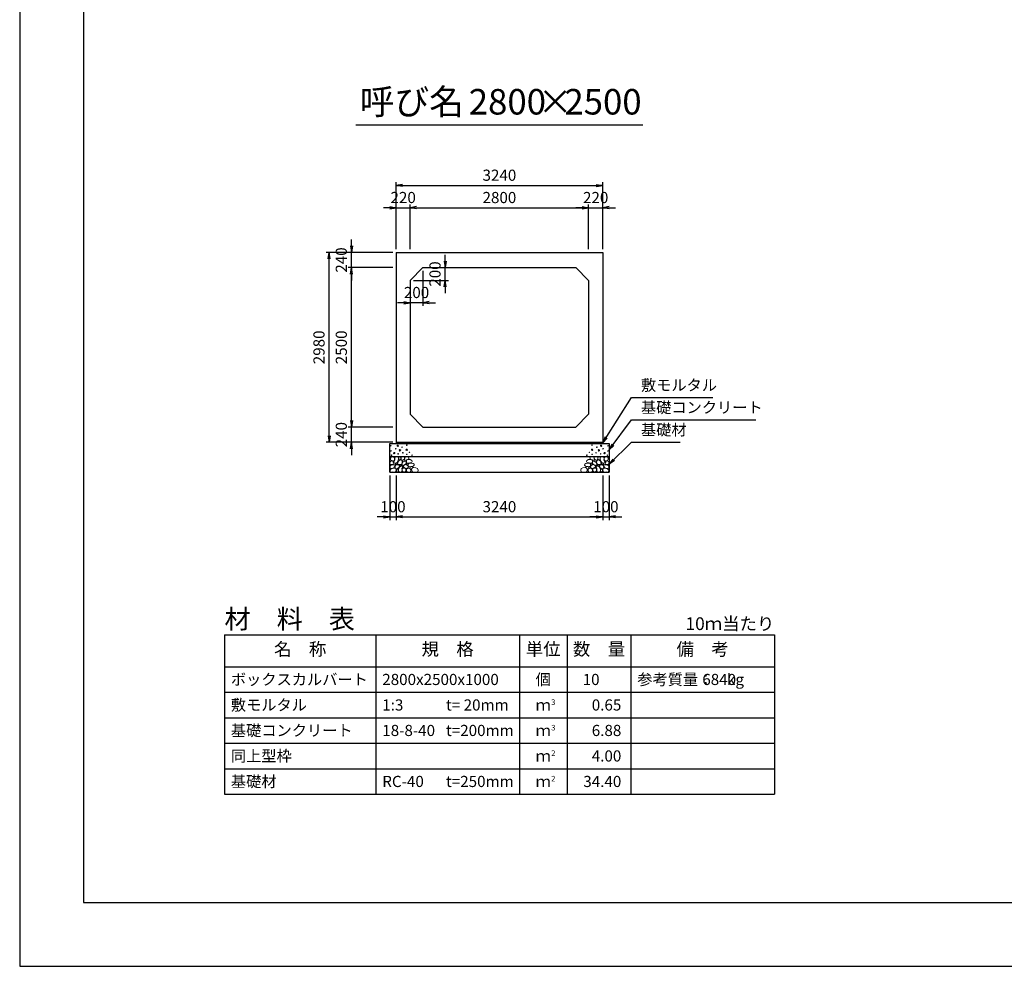
# Model space of a CAD drawing. Units: millimetres. Extents: x 0 to 42050, y 0 to 29700.
# Drawn here: x 0 to 15445, y 0 to 14850 of the extents above; entities that cross this region are included whole.
import ezdxf
from ezdxf.enums import TextEntityAlignment as Align

# ---------------------------------------------------------------- set-up
doc = ezdxf.new("R2010")
doc.units = ezdxf.units.MM
doc.header["$LTSCALE"] = 50
doc.header["$PDMODE"] = 3
doc.layers.add('D-DCR-HCHn', color=4, linetype='Continuous', lineweight=9)
for name, color, linetype in [('D-MTR', 7, 'Continuous'), ('D-MTR-FRAM', 7, 'Continuous'), ('D-MTR-LINE', 7, 'Continuous'), ('D-MTR-TXT', 7, 'Continuous'), ('D-STR-DIM', 7, 'Continuous'), ('D-STR-STRn', 1, 'Continuous'), ('D-STR-TXT', 7, 'Continuous'), ('D-TTL', 2, 'Continuous'), ('D-TTL-TXT', 7, 'Continuous')]:
    doc.layers.add(name, color=color, linetype=linetype)
doc.styles.add('ＭＳ ゴシック', font='MS Gothic.ttf')
doc.dimstyles.new('050', dxfattribs={"dimscale": 50, "dimtxt": 3.5, "dimasz": 2, "dimexe": 1, "dimexo": 1, "dimgap": 1, "dimtad": 1, "dimdec": 0, "dimdsep": 46, "dimtxsty": 'ＭＳ ゴシック', "dimblk": 'OPEN', "dimcen": -1, "dimaunit": 1, "dimadec": 4, "dimazin": 0, "dimtfac": 1, "dimtdec": 0, "dimtix": 1, "dimtmove": 2, "dimatfit": 0, "dimldrblk": 'OPEN', "dimfxl": 1, "dimarcsym": 0})

# ---------------------------------------------------------------- blocks, each defined once
blk = doc.blocks.new('_Open')
at = {"color": 0, "lineweight": -2}
for p, q in [((-1, 0.17), (0, 0)), ((-1, -0.17), (0, 0)), ((0, 0), (-1, 0))]:
    blk.add_line(p, q, dxfattribs=at)
blk = doc.blocks.new('*D27')
at = {"layer": 'D-STR-DIM', "color": 0, "lineweight": -2, "ltscale": 0.1}
for p, q in [((5805, 11900), (5705, 11900)), ((5905, 11250), (5905, 11950)), ((5905, 11900), (6125, 11900)), ((6125, 11250), (6125, 11950)), ((6225, 11900), (6325, 11900))]:
    blk.add_line(p, q, dxfattribs=at)
at = {"layer": 'Defpoints', "color": 0, "ltscale": 0.1}
for p in [(6125, 11900), (5905, 11200), (6125, 11200)]:
    blk.add_point(p, dxfattribs=at)
at = {"layer": 'D-STR-DIM', "color": 0, "lineweight": -2, "ltscale": 0.1, "xscale": 100, "yscale": 100, "zscale": 100}
blk.add_blockref('_Open', (5905, 11900), dxfattribs=at)
at = {"layer": 'D-STR-DIM', "color": 0, "lineweight": -2, "ltscale": 0.1, "xscale": 100, "yscale": 100, "zscale": 100, "rotation": 180}
blk.add_blockref('_Open', (6125, 11900), dxfattribs=at)
at = {"layer": 'D-STR-DIM', "color": 0, "ltscale": 0.1, "insert": (6015, 12037.5), "char_height": 175, "attachment_point": 5, "style": 'ＭＳ ゴシック'}
blk.add_mtext('220', dxfattribs=at)
blk = doc.blocks.new('*D28')
at = {"layer": 'D-STR-DIM', "color": 0, "lineweight": -2}
for p, q in [((6125, 11250), (6125, 11950)), ((6225, 11900), (8825, 11900)), ((8925, 11250), (8925, 11950))]:
    blk.add_line(p, q, dxfattribs=at)
at = {"layer": 'Defpoints', "color": 0}
for p in [(8925, 11900), (6125, 11200), (8925, 11200)]:
    blk.add_point(p, dxfattribs=at)
at = {"layer": 'D-STR-DIM', "color": 0, "lineweight": -2, "xscale": 100, "yscale": 100, "zscale": 100, "rotation": 180}
blk.add_blockref('_Open', (6125, 11900), dxfattribs=at)
at = {"layer": 'D-STR-DIM', "color": 0, "lineweight": -2, "xscale": 100, "yscale": 100, "zscale": 100}
blk.add_blockref('_Open', (8925, 11900), dxfattribs=at)
at = {"layer": 'D-STR-DIM', "color": 0, "insert": (7525, 12037.5), "char_height": 175, "attachment_point": 5, "style": 'ＭＳ ゴシック'}
blk.add_mtext('2800', dxfattribs=at)
blk = doc.blocks.new('*D29')
at = {"layer": 'D-STR-DIM', "color": 0, "lineweight": -2}
for p, q in [((8825, 11900), (8725, 11900)), ((8925, 11250), (8925, 11950)), ((8925, 11900), (9145, 11900)), ((9145, 11250), (9145, 11950)), ((9245, 11900), (9345, 11900))]:
    blk.add_line(p, q, dxfattribs=at)
at = {"layer": 'Defpoints', "color": 0}
for p in [(9145, 11900), (8925, 11200), (9145, 11200)]:
    blk.add_point(p, dxfattribs=at)
at = {"layer": 'D-STR-DIM', "color": 0, "lineweight": -2, "xscale": 100, "yscale": 100, "zscale": 100}
blk.add_blockref('_Open', (8925, 11900), dxfattribs=at)
at = {"layer": 'D-STR-DIM', "color": 0, "lineweight": -2, "xscale": 100, "yscale": 100, "zscale": 100, "rotation": 180}
blk.add_blockref('_Open', (9145, 11900), dxfattribs=at)
at = {"layer": 'D-STR-DIM', "color": 0, "insert": (9035, 12037.5), "char_height": 175, "attachment_point": 5, "style": 'ＭＳ ゴシック'}
blk.add_mtext('220', dxfattribs=at)
blk = doc.blocks.new('*D30')
at = {"layer": 'D-STR-DIM', "color": 0, "lineweight": -2}
for p, q in [((5905, 11250), (5905, 12300)), ((6005, 12250), (9045, 12250)), ((9145, 11250), (9145, 12300))]:
    blk.add_line(p, q, dxfattribs=at)
at = {"layer": 'Defpoints', "color": 0}
for p in [(9145, 12250), (5905, 11200), (9145, 11200)]:
    blk.add_point(p, dxfattribs=at)
at = {"layer": 'D-STR-DIM', "color": 0, "lineweight": -2, "xscale": 100, "yscale": 100, "zscale": 100, "rotation": 180}
blk.add_blockref('_Open', (5905, 12250), dxfattribs=at)
at = {"layer": 'D-STR-DIM', "color": 0, "lineweight": -2, "xscale": 100, "yscale": 100, "zscale": 100}
blk.add_blockref('_Open', (9145, 12250), dxfattribs=at)
at = {"layer": 'D-STR-DIM', "color": 0, "insert": (7525, 12387.5), "char_height": 175, "attachment_point": 5, "style": 'ＭＳ ゴシック'}
blk.add_mtext('3240', dxfattribs=at)
blk = doc.blocks.new('*D31')
at = {"layer": 'D-STR-DIM', "color": 0, "lineweight": -2, "ltscale": 0.1}
for p, q in [((5205, 8560), (5205, 8660)), ((5855, 8460), (5155, 8460)), ((5205, 8220), (5205, 8460)), ((5855, 8220), (5155, 8220)), ((5205, 8120), (5205, 8020))]:
    blk.add_line(p, q, dxfattribs=at)
at = {"layer": 'Defpoints', "color": 0, "ltscale": 0.1}
for p in [(5205, 8460), (5905, 8460), (5905, 8220)]:
    blk.add_point(p, dxfattribs=at)
at = {"layer": 'D-STR-DIM', "color": 0, "lineweight": -2, "ltscale": 0.1, "xscale": 100, "yscale": 100, "zscale": 100}
for p, rotation in [((5205, 8460), 270), ((5205, 8220), 90)]:
    blk.add_blockref('_Open', p, dxfattribs=dict(at, rotation=rotation))
at = {"layer": 'D-STR-DIM', "color": 0, "ltscale": 0.1, "insert": (5067.5, 8340), "char_height": 175, "attachment_point": 5, "rotation": 90, "style": 'ＭＳ ゴシック'}
blk.add_mtext('240', dxfattribs=at)
blk = doc.blocks.new('*D32')
at = {"layer": 'D-STR-DIM', "color": 0, "lineweight": -2}
for p, q in [((5855, 10960), (5155, 10960)), ((5205, 8560), (5205, 10860)), ((5855, 8460), (5155, 8460))]:
    blk.add_line(p, q, dxfattribs=at)
at = {"layer": 'Defpoints', "color": 0}
for p in [(5205, 10960), (5905, 10960), (5905, 8460)]:
    blk.add_point(p, dxfattribs=at)
at = {"layer": 'D-STR-DIM', "color": 0, "lineweight": -2, "xscale": 100, "yscale": 100, "zscale": 100}
for p, rotation in [((5205, 10960), 90), ((5205, 8460), 270)]:
    blk.add_blockref('_Open', p, dxfattribs=dict(at, rotation=rotation))
at = {"layer": 'D-STR-DIM', "color": 0, "insert": (5067.5, 9710), "char_height": 175, "attachment_point": 5, "rotation": 90, "style": 'ＭＳ ゴシック'}
blk.add_mtext('2500', dxfattribs=at)
blk = doc.blocks.new('*D33')
at = {"layer": 'D-STR-DIM', "color": 0, "lineweight": -2}
for p, q in [((5205, 11300), (5205, 11400)), ((5855, 11200), (5155, 11200)), ((5205, 10960), (5205, 11200)), ((5855, 10960), (5155, 10960)), ((5205, 10860), (5205, 10760))]:
    blk.add_line(p, q, dxfattribs=at)
at = {"layer": 'Defpoints', "color": 0}
for p in [(5205, 11200), (5905, 11200), (5905, 10960)]:
    blk.add_point(p, dxfattribs=at)
at = {"layer": 'D-STR-DIM', "color": 0, "lineweight": -2, "xscale": 100, "yscale": 100, "zscale": 100}
for p, rotation in [((5205, 11200), 270), ((5205, 10960), 90)]:
    blk.add_blockref('_Open', p, dxfattribs=dict(at, rotation=rotation))
at = {"layer": 'D-STR-DIM', "color": 0, "insert": (5067.5, 11080), "char_height": 175, "attachment_point": 5, "rotation": 90, "style": 'ＭＳ ゴシック'}
blk.add_mtext('240', dxfattribs=at)
blk = doc.blocks.new('*D34')
at = {"layer": 'D-STR-DIM', "color": 0, "lineweight": -2}
for p, q in [((5855, 11200), (4805, 11200)), ((4855, 8320), (4855, 11100)), ((5855, 8220), (4805, 8220))]:
    blk.add_line(p, q, dxfattribs=at)
at = {"layer": 'Defpoints', "color": 0}
for p in [(4855, 11200), (5905, 11200), (5905, 8220)]:
    blk.add_point(p, dxfattribs=at)
at = {"layer": 'D-STR-DIM', "color": 0, "lineweight": -2, "xscale": 100, "yscale": 100, "zscale": 100}
for p, rotation in [((4855, 11200), 90), ((4855, 8220), 270)]:
    blk.add_blockref('_Open', p, dxfattribs=dict(at, rotation=rotation))
at = {"layer": 'D-STR-DIM', "color": 0, "insert": (4717.5, 9710), "char_height": 175, "attachment_point": 5, "rotation": 90, "style": 'ＭＳ ゴシック'}
blk.add_mtext('2980', dxfattribs=at)
blk = doc.blocks.new('*D35')
at = {"layer": 'D-STR-DIM', "color": 0, "lineweight": -2}
for p, q in [((6675, 11060), (6675, 11160)), ((6375, 10960), (6725, 10960)), ((6675, 10760), (6675, 10960)), ((6175, 10760), (6725, 10760)), ((6675, 10660), (6675, 10560))]:
    blk.add_line(p, q, dxfattribs=at)
at = {"layer": 'Defpoints', "color": 0}
for p in [(6325, 10960), (6675, 10960), (6125, 10760)]:
    blk.add_point(p, dxfattribs=at)
at = {"layer": 'D-STR-DIM', "color": 0, "lineweight": -2, "xscale": 100, "yscale": 100, "zscale": 100}
for p, rotation in [((6675, 10960), 270), ((6675, 10760), 90)]:
    blk.add_blockref('_Open', p, dxfattribs=dict(at, rotation=rotation))
at = {"layer": 'D-STR-DIM', "color": 0, "insert": (6537.5, 10860), "char_height": 175, "attachment_point": 5, "rotation": 90, "style": 'ＭＳ ゴシック'}
blk.add_mtext('200', dxfattribs=at)
blk = doc.blocks.new('*D36')
at = {"layer": 'D-STR-DIM', "color": 0, "lineweight": -2}
for p, q in [((6325, 10910), (6325, 10360)), ((6125, 10710), (6125, 10360)), ((6025, 10410), (5925, 10410)), ((6325, 10410), (6125, 10410)), ((6425, 10410), (6525, 10410))]:
    blk.add_line(p, q, dxfattribs=at)
at = {"layer": 'Defpoints', "color": 0}
for p in [(6325, 10960), (6125, 10760), (6125, 10410)]:
    blk.add_point(p, dxfattribs=at)
at = {"layer": 'D-STR-DIM', "color": 0, "lineweight": -2, "xscale": 100, "yscale": 100, "zscale": 100}
blk.add_blockref('_Open', (6125, 10410), dxfattribs=at)
at = {"layer": 'D-STR-DIM', "color": 0, "lineweight": -2, "xscale": 100, "yscale": 100, "zscale": 100, "rotation": 180}
blk.add_blockref('_Open', (6325, 10410), dxfattribs=at)
at = {"layer": 'D-STR-DIM', "color": 0, "insert": (6225, 10547.5), "char_height": 175, "attachment_point": 5, "style": 'ＭＳ ゴシック'}
blk.add_mtext('200', dxfattribs=at)
blk = doc.blocks.new('*D37')
at = {"layer": 'D-STR-DIM', "color": 0, "lineweight": -2, "ltscale": 0.1}
for p, q in [((5805, 7700), (5805, 7000)), ((5905, 7700), (5905, 7000)), ((5705, 7050), (5605, 7050)), ((5805, 7050), (5905, 7050)), ((6005, 7050), (6105, 7050))]:
    blk.add_line(p, q, dxfattribs=at)
at = {"layer": 'Defpoints', "color": 0, "ltscale": 0.1}
for p in [(5805, 7750), (5905, 7750), (5905, 7050)]:
    blk.add_point(p, dxfattribs=at)
at = {"layer": 'D-STR-DIM', "color": 0, "lineweight": -2, "ltscale": 0.1, "xscale": 100, "yscale": 100, "zscale": 100}
blk.add_blockref('_Open', (5805, 7050), dxfattribs=at)
at = {"layer": 'D-STR-DIM', "color": 0, "lineweight": -2, "ltscale": 0.1, "xscale": 100, "yscale": 100, "zscale": 100, "rotation": 180}
blk.add_blockref('_Open', (5905, 7050), dxfattribs=at)
at = {"layer": 'D-STR-DIM', "color": 0, "ltscale": 0.1, "insert": (5855, 7187), "char_height": 175, "attachment_point": 5, "style": 'ＭＳ ゴシック'}
blk.add_mtext('100', dxfattribs=at)
blk = doc.blocks.new('*D38')
at = {"layer": 'D-STR-DIM', "color": 0, "lineweight": -2}
for p, q in [((5905, 7700), (5905, 7000)), ((9145, 7700), (9145, 7000)), ((6005, 7050), (9045, 7050))]:
    blk.add_line(p, q, dxfattribs=at)
at = {"layer": 'Defpoints', "color": 0}
for p in [(5905, 7750), (9145, 7750), (9145, 7050)]:
    blk.add_point(p, dxfattribs=at)
at = {"layer": 'D-STR-DIM', "color": 0, "lineweight": -2, "xscale": 100, "yscale": 100, "zscale": 100, "rotation": 180}
blk.add_blockref('_Open', (5905, 7050), dxfattribs=at)
at = {"layer": 'D-STR-DIM', "color": 0, "lineweight": -2, "xscale": 100, "yscale": 100, "zscale": 100}
blk.add_blockref('_Open', (9145, 7050), dxfattribs=at)
at = {"layer": 'D-STR-DIM', "color": 0, "insert": (7525, 7187.5), "char_height": 175, "attachment_point": 5, "style": 'ＭＳ ゴシック'}
blk.add_mtext('3240', dxfattribs=at)
blk = doc.blocks.new('*D39')
at = {"layer": 'D-STR-DIM', "color": 0, "lineweight": -2}
for p, q in [((9145, 7700), (9145, 7000)), ((9245, 7700), (9245, 7000)), ((9045, 7050), (8945, 7050)), ((9145, 7050), (9245, 7050)), ((9345, 7050), (9445, 7050))]:
    blk.add_line(p, q, dxfattribs=at)
at = {"layer": 'Defpoints', "color": 0}
for p in [(9145, 7750), (9245, 7750), (9245, 7050)]:
    blk.add_point(p, dxfattribs=at)
at = {"layer": 'D-STR-DIM', "color": 0, "lineweight": -2, "xscale": 100, "yscale": 100, "zscale": 100}
blk.add_blockref('_Open', (9145, 7050), dxfattribs=at)
at = {"layer": 'D-STR-DIM', "color": 0, "lineweight": -2, "xscale": 100, "yscale": 100, "zscale": 100, "rotation": 180}
blk.add_blockref('_Open', (9245, 7050), dxfattribs=at)
at = {"layer": 'D-STR-DIM', "color": 0, "insert": (9195, 7187.5), "char_height": 175, "attachment_point": 5, "style": 'ＭＳ ゴシック'}
blk.add_mtext('100', dxfattribs=at)

msp = doc.modelspace()

# ---------------------------------------------------------------- linework, layer by layer
at = {"layer": 'D-DCR-HCHn'}
for points in [[(5814.1, 7917.3), (5805.4, 7891.3), (5817, 7873.9), (5845.9, 7871), (5865.6, 7879.5), (5857.4, 7899.9), (5863.2, 7911.5), (5851.7, 7923), (5834.3, 7928.8)], [(5869, 7989.5), (5843, 7995.3), (5819.9, 7983.7), (5817, 7957.7), (5822.8, 7937.5), (5851.7, 7928.8), (5871.9, 7928.8), (5880.6, 7943.3), (5880.6, 7975)], [(5892.1, 7992.4), (5883.4, 7966.4), (5886.3, 7937.5), (5866.1, 7905.7), (5892.1, 7891.3), (5921, 7905.7), (5938.3, 7928.8), (5944.1, 7966.4), (5938.3, 7986.6), (5921, 7995.3)], [(5897.9, 7891.3), (5883.4, 7879.7), (5889.2, 7871), (5909.4, 7871), (5918.1, 7873.9), (5923.9, 7885.5), (5915.2, 7894.1)], [(5941.2, 7923), (5926.8, 7888.4), (5938.3, 7873.9), (5973, 7873.9), (5987.5, 7879.7), (6001.9, 7899.9), (6001.9, 7917.3), (5987.5, 7940.4), (5970.1, 7943.3)], [(5947, 7986.6), (5947, 7951.9), (5961.5, 7943.3), (5975.9, 7951.9), (5978.8, 7972.2), (5975.9, 7989.5), (5955.7, 7995.3)], [(9108.8, 7923), (9123.2, 7888.4), (9111.7, 7873.9), (9077, 7873.9), (9062.5, 7879.7), (9048.1, 7899.9), (9048.1, 7917.3), (9062.5, 7940.4), (9079.9, 7943.3)], [(9103, 7986.6), (9103, 7951.9), (9088.5, 7943.3), (9074.1, 7951.9), (9071.2, 7972.2), (9074.1, 7989.5), (9094.3, 7995.3)], [(9157.9, 7992.4), (9166.6, 7966.4), (9163.7, 7937.5), (9183.9, 7905.7), (9157.9, 7891.3), (9129, 7905.7), (9111.7, 7928.8), (9105.9, 7966.4), (9111.7, 7986.6), (9129, 7995.3)], [(9152.1, 7891.3), (9166.6, 7879.7), (9160.8, 7871), (9140.6, 7871), (9131.9, 7873.9), (9126.1, 7885.5), (9134.8, 7894.1)], [(9181, 7989.5), (9207, 7995.3), (9230.1, 7983.7), (9233, 7957.7), (9227.2, 7937.5), (9198.3, 7928.8), (9178.1, 7928.8), (9169.4, 7943.3), (9169.4, 7975)], [(9235.9, 7917.3), (9244.6, 7891.3), (9233, 7873.9), (9204.1, 7871), (9184.4, 7879.5), (9192.6, 7899.9), (9186.8, 7911.5), (9198.3, 7923), (9215.7, 7928.8)], [(5868.9, 7821.3), (5890.3, 7853.4), (5887.7, 7861.4), (5858.2, 7869.4), (5831.5, 7866.7), (5812.8, 7850.7), (5810.1, 7832), (5812.8, 7813.2), (5834.2, 7807.9)], [(5879.6, 7754.4), (5898.4, 7762.4), (5903.7, 7789.2), (5893, 7807.9), (5874.3, 7813.2), (5850.2, 7810.6), (5823.5, 7799.9), (5810.1, 7783.8), (5810.1, 7765.1), (5818.1, 7754.4), (5850.2, 7757.1)], [(5943.9, 7821.3), (5957.2, 7853.4), (5946.5, 7866.7), (5914.4, 7866.7), (5901, 7861.4), (5887.7, 7842.7), (5887.7, 7826.6), (5901, 7805.2), (5917.1, 7802.5)], [(5938.5, 7762.4), (5938.5, 7794.5), (5925.1, 7802.5), (5911.7, 7794.5), (5909.1, 7775.8), (5911.7, 7759.7), (5930.5, 7754.4)], [(5989.3, 7757.1), (5997.4, 7781.1), (5994.7, 7807.9), (6013.4, 7837.3), (5989.3, 7850.7), (5962.6, 7837.3), (5946.5, 7815.9), (5941.2, 7781.1), (5946.5, 7762.4), (5962.6, 7754.4)], [(5984, 7850.7), (5997.4, 7861.4), (5992, 7869.4), (5973.3, 7869.4), (5965.3, 7866.7), (5959.9, 7856), (5967.9, 7848)], [(6010.7, 7759.7), (6034.8, 7754.4), (6056.2, 7765.1), (6058.9, 7789.2), (6053.5, 7807.9), (6026.8, 7815.9), (6008.1, 7815.9), (6000, 7802.5), (6000, 7773.1)], [(9039.3, 7759.7), (9015.2, 7754.4), (8993.8, 7765.1), (8991.1, 7789.2), (8996.5, 7807.9), (9023.2, 7815.9), (9041.9, 7815.9), (9050, 7802.5), (9050, 7773.1)], [(9060.7, 7757.1), (9052.6, 7781.1), (9055.3, 7807.9), (9036.6, 7837.3), (9060.7, 7850.7), (9087.4, 7837.3), (9103.5, 7815.9), (9108.8, 7781.1), (9103.5, 7762.4), (9087.4, 7754.4)], [(9066, 7850.7), (9052.6, 7861.4), (9058, 7869.4), (9076.7, 7869.4), (9084.7, 7866.7), (9090.1, 7856), (9082.1, 7848)], [(9106.1, 7821.3), (9092.8, 7853.4), (9103.5, 7866.7), (9135.6, 7866.7), (9149, 7861.4), (9162.3, 7842.7), (9162.3, 7826.6), (9149, 7805.2), (9132.9, 7802.5)], [(9111.5, 7762.4), (9111.5, 7794.5), (9124.9, 7802.5), (9138.3, 7794.5), (9140.9, 7775.8), (9138.3, 7759.7), (9119.5, 7754.4)], [(9170.4, 7754.4), (9151.6, 7762.4), (9146.3, 7789.2), (9157, 7807.9), (9175.7, 7813.2), (9199.8, 7810.6), (9226.5, 7799.9), (9239.9, 7783.8), (9239.9, 7765.1), (9231.9, 7754.4), (9199.8, 7757.1)], [(9181.1, 7821.3), (9159.7, 7853.4), (9162.3, 7861.4), (9191.8, 7869.4), (9218.5, 7866.7), (9237.2, 7850.7), (9239.9, 7832), (9237.2, 7813.2), (9215.8, 7807.9)]]:
    msp.add_lwpolyline(points, close=True, dxfattribs=at)
for points in [[(5995.6, 7938.8), (5984, 7946.9), (5982, 7974.2), (5991.6, 7995.6), (6015.6, 7998.1), (6035.3, 7992.2), (6036.8, 7980.5), (6034, 7956.9), (6018.8, 7947.6), (5995.6, 7938.8)], [(6011.7, 7914.7), (6023.3, 7920.8), (6034.3, 7926.2), (6040.9, 7939.1), (6035.6, 7948), (6026, 7950), (6010.1, 7941.1), (5998.4, 7932.6), (5999.5, 7924.9), (6003.9, 7917.5), (6011.7, 7914.7)], [(6013.1, 7853.2), (6000.4, 7857.6), (5999.1, 7885.7), (6010, 7910.9), (6040, 7925.2), (6062.5, 7919.4), (6063.8, 7888.9), (6053.5, 7876.9), (6025.4, 7861.3), (6013.1, 7853.2)], [(6061.2, 7932), (6071, 7943.1), (6088.4, 7949.3), (6102.3, 7958.7), (6106.6, 7973.5), (6100, 7987.7), (6086.4, 7996.2), (6070.8, 7997.9), (6055.5, 7995.4), (6045.7, 7987), (6038.9, 7969.5), (6037.4, 7952.7), (6041.1, 7942.9), (6043.7, 7933.2), (6052.9, 7929.8), (6061.2, 7932)], [(6092.2, 7873.7), (6092.2, 7884.6), (6085.7, 7889.5), (6075, 7890.6), (6066.3, 7887.2), (6063.2, 7876.7), (6070.7, 7868.9), (6080.8, 7864.3), (6090.4, 7868.3), (6092.2, 7873.7)], [(6082.7, 7892.1), (6073, 7895.1), (6068.7, 7900.9), (6065.9, 7916.9), (6069.8, 7938.6), (6095.8, 7948.9), (6125.6, 7948.9), (6153, 7934), (6157.7, 7918), (6153.4, 7906.6), (6140.6, 7901.3), (6119.2, 7897.7), (6092.9, 7892), (6082.7, 7892.1)], [(6118.6, 7835.3), (6110.5, 7839.6), (6099.4, 7847.9), (6094.9, 7856.5), (6094.9, 7875.2), (6108.5, 7890.4), (6138.3, 7894.2), (6170.4, 7890.1), (6186.1, 7878.6), (6190.2, 7860.5), (6177.8, 7849.4), (6167.4, 7845.4), (6150.3, 7843.1), (6135, 7840.3), (6118.6, 7835.3)], [(8931.4, 7835.3), (8939.5, 7839.6), (8950.6, 7847.9), (8955.1, 7856.5), (8955.1, 7875.2), (8941.5, 7890.4), (8911.7, 7894.2), (8879.6, 7890.1), (8863.9, 7878.6), (8859.8, 7860.5), (8872.2, 7849.4), (8882.6, 7845.4), (8899.7, 7843.1), (8915, 7840.3), (8931.4, 7835.3)], [(8967.3, 7892.1), (8977, 7895.1), (8981.3, 7900.9), (8984.1, 7916.9), (8980.2, 7938.6), (8954.2, 7948.9), (8924.4, 7948.9), (8897, 7934), (8892.3, 7918), (8896.6, 7906.6), (8909.4, 7901.3), (8930.8, 7897.7), (8957.1, 7892), (8967.3, 7892.1)], [(8988.8, 7932), (8979, 7943.1), (8961.6, 7949.3), (8947.7, 7958.7), (8943.4, 7973.5), (8950, 7987.7), (8963.6, 7996.2), (8979.2, 7997.9), (8994.5, 7995.4), (9004.3, 7987), (9011.1, 7969.5), (9012.6, 7952.7), (9008.9, 7942.9), (9006.3, 7933.2), (8997.1, 7929.8), (8988.8, 7932)], [(8957.8, 7873.7), (8957.8, 7884.6), (8964.3, 7889.5), (8975, 7890.6), (8983.7, 7887.2), (8986.8, 7876.7), (8979.3, 7868.9), (8969.2, 7864.3), (8959.6, 7868.3), (8957.8, 7873.7)], [(9036.9, 7853.2), (9049.6, 7857.6), (9050.9, 7885.7), (9040, 7910.9), (9010, 7925.2), (8987.5, 7919.4), (8986.2, 7888.9), (8996.5, 7876.9), (9024.6, 7861.3), (9036.9, 7853.2)], [(9038.3, 7914.7), (9026.7, 7920.8), (9015.7, 7926.2), (9009.1, 7939.1), (9014.4, 7948), (9024, 7950), (9039.9, 7941.1), (9051.6, 7932.6), (9050.5, 7924.9), (9046.1, 7917.5), (9038.3, 7914.7)], [(9054.4, 7938.8), (9066, 7946.9), (9068, 7974.2), (9058.4, 7995.6), (9034.4, 7998.1), (9014.7, 7992.2), (9013.2, 7980.5), (9016, 7956.9), (9031.2, 7947.6), (9054.4, 7938.8)], [(6074, 7810.9), (6038.6, 7817.5), (6023.6, 7829.7), (6018.8, 7848.7), (6033.5, 7863), (6062.1, 7871.1), (6083.7, 7858.2), (6097.7, 7840.7), (6093.8, 7823.1), (6074, 7810.9)], [(6069.9, 7796.9), (6088.1, 7812.2), (6114.2, 7812), (6132.2, 7796.9), (6134.8, 7769.2), (6122.7, 7753.9), (6088.9, 7751.5), (6072.5, 7761.3), (6065.6, 7783.7), (6069.9, 7796.9)], [(6139.9, 7797.8), (6127.7, 7803.7), (6121.4, 7810.7), (6122.7, 7827.8), (6132.3, 7836.2), (6152.7, 7841.2), (6169, 7841.3), (6174.3, 7829.8), (6162.8, 7819.5), (6152.2, 7810.4), (6148.6, 7801.3), (6139.9, 7797.8)], [(6183.3, 7752.1), (6166.2, 7756.9), (6154.9, 7764.6), (6149.9, 7779), (6147, 7792.7), (6158.5, 7813.6), (6181.1, 7827.5), (6215.5, 7822), (6242.6, 7811.9), (6249.1, 7781.7), (6243.4, 7759.3), (6216.9, 7752.6), (6183.3, 7752.1)], [(8866.7, 7752.1), (8883.8, 7756.9), (8895.1, 7764.6), (8900.1, 7779), (8903, 7792.7), (8891.5, 7813.6), (8868.9, 7827.5), (8834.5, 7822), (8807.4, 7811.9), (8800.9, 7781.7), (8806.6, 7759.3), (8833.1, 7752.6), (8866.7, 7752.1)], [(8910.1, 7797.8), (8922.3, 7803.7), (8928.6, 7810.7), (8927.3, 7827.8), (8917.7, 7836.2), (8897.3, 7841.2), (8881, 7841.3), (8875.7, 7829.8), (8887.2, 7819.5), (8897.8, 7810.4), (8901.4, 7801.3), (8910.1, 7797.8)], [(8980.1, 7796.9), (8961.9, 7812.2), (8935.8, 7812), (8917.8, 7796.9), (8915.2, 7769.2), (8927.3, 7753.9), (8961.1, 7751.5), (8977.5, 7761.3), (8984.4, 7783.7), (8980.1, 7796.9)], [(8976, 7810.9), (9011.4, 7817.5), (9026.4, 7829.7), (9031.2, 7848.7), (9016.5, 7863), (8987.9, 7871.1), (8966.3, 7858.2), (8952.3, 7840.7), (8956.2, 7823.1), (8976, 7810.9)]]:
    msp.add_lwpolyline(points, dxfattribs=at)
for centre, radius in [((5821.1, 8166.1), 4.5), ((5822.8, 8085.9), 4.5), ((5874.9, 8050.4), 11.2), ((5898.4, 8118.6), 4.5), ((5930, 8166.1), 11.2), ((5936.6, 8038.6), 4.5), ((5965, 8095), 11.2), ((5996.6, 8142.5), 4.5), ((6010.1, 8055.8), 4.5), ((6070.7, 8103.2), 11.2), ((6071.8, 8031.7), 4.5), ((6072.2, 8175.2), 4.5), ((6113.9, 8063.3), 4.5), ((8936.1, 8063.3), 4.5), ((8979.3, 8103.2), 11.2), ((8977.8, 8175.2), 4.5), ((8978.2, 8031.7), 4.5), ((9039.9, 8055.8), 4.5), ((9053.4, 8142.5), 4.5), ((9085, 8095), 11.2), ((9120, 8166.1), 11.2), ((9113.4, 8038.6), 4.5), ((9151.6, 8118.6), 4.5), ((9175.1, 8050.4), 11.2), ((9227.2, 8085.9), 4.5), ((9228.9, 8166.1), 4.5), ((5831.9, 8017.3), 4.5), ((6153.2, 8017), 4.5), ((8896.8, 8017), 4.5), ((9218.1, 8017.3), 4.5)]:
    msp.add_circle(centre, radius, dxfattribs=at)
at = {"layer": 'D-MTR-FRAM'}
for p, q in [((3212.5, 5200), (11837.5, 5200)), ((3212.5, 5200), (3212.5, 2700)), ((11837.5, 5200), (11837.5, 2700)), ((3212.5, 2700), (11837.5, 2700))]:
    msp.add_line(p, q, dxfattribs=at)
at = {"layer": 'D-MTR-LINE'}
for p, q in [((5587.5, 5200), (5587.5, 2700)), ((7837.5, 5200), (7837.5, 2700)), ((8587.5, 5200), (8587.5, 2700)), ((9587.5, 5200), (9587.5, 2700)), ((3212.5, 4300), (11837.5, 4300)), ((3212.5, 3900), (11837.5, 3900)), ((3212.5, 3500), (11837.5, 3500)), ((3212.5, 3100), (11837.5, 3100))]:
    msp.add_line(p, q, dxfattribs=at)
at = {"layer": 'D-MTR-LINE', "linetype": 'Continuous'}
msp.add_line((3212.5, 4700), (11837.5, 4700), dxfattribs=at)
at = {"layer": 'D-STR-STRn'}
for p, q in [((5905, 11200), (9145, 11200)), ((5905, 11200), (5905, 8220)), ((9145, 11200), (9145, 8220)), ((6325, 10960), (6125, 10760)), ((6325, 10960), (8725, 10960)), ((8925, 10760), (8725, 10960)), ((6125, 10760), (6125, 8660)), ((8925, 10760), (8925, 8660)), ((6125, 8660), (6325, 8460)), ((8725, 8460), (8925, 8660)), ((6325, 8460), (8725, 8460)), ((5805, 7750), (5805, 8200)), ((5805, 8200), (9245, 8200)), ((5905, 8220), (5905, 8200)), ((5905, 8220), (9145, 8220)), ((9145, 8220), (9145, 8200)), ((9245, 8200), (9245, 7750)), ((5805, 8000), (9245, 8000)), ((5805, 7750), (9245, 7750))]:
    msp.add_line(p, q, dxfattribs=at)
at = {"layer": 'D-TTL'}
for points in [[(0, 0), (42050, 0), (42050, 29700), (0, 29700)], [(1000, 1000), (41050, 1000), (41050, 28700), (1000, 28700)]]:
    msp.add_lwpolyline(points, close=True, dxfattribs=at)
at = {"layer": 'D-TTL-TXT', "ltscale": 0.25}
msp.add_line((5275, 13200), (9775, 13200), dxfattribs=at)

# ---------------------------------------------------------------- texts
at = {"layer": 'D-MTR', "style": 'ＭＳ ゴシック'}
msp.add_text('材\u3000料\u3000表', height=300, dxfattribs=at).set_placement((3212.5, 5300))
at = {"layer": 'D-MTR', "linetype": 'Continuous', "style": 'ＭＳ ゴシック'}
msp.add_text('10ｍ当たり', height=200, dxfattribs=at).set_placement((11837.5, 5275), align=Align.RIGHT)
at = {"layer": 'D-MTR-TXT', "style": 'ＭＳ ゴシック'}
for s, p in [('名\u3000称', (4400, 4950)), ('規\u3000格', (6712.5, 4950)), ('単位', (8212.5, 4950)), ('数\u3000量', (9087.5, 4950)), ('備\u3000考', (10712.5, 4950))]:
    msp.add_text(s, height=200, dxfattribs=at).set_placement(p, align=Align.MIDDLE)
for s, p in [('ボックスカルバート', (3312.5, 4500)), ('2800x2500x1000', (5687.5, 4500)), ('参考質量：    kg', (9687.5, 4500)), ('敷モルタル', (3312.5, 4100)), ('1:3', (5687.5, 4100)), ('t= 20mm', (6687.5, 4100)), ('基礎コンクリート', (3312.5, 3700)), ('18-8-40', (5687.5, 3700)), ('t=200mm', (6687.5, 3700)), ('同上型枠', (3312.5, 3300)), ('基礎材', (3312.5, 2900)), ('RC-40', (5687.5, 2900)), ('t=250mm', (6687.5, 2900))]:
    msp.add_text(s, height=175, dxfattribs=at).set_placement(p, align=Align.MIDDLE_LEFT)
for s, p in [('個', (8212.5, 4500)), ('ｍ', (8212.5, 4100)), ('ｍ', (8212.5, 3700)), ('ｍ', (8212.5, 3300)), ('ｍ', (8212.5, 2900))]:
    msp.add_text(s, height=175, dxfattribs=at).set_placement(p, align=Align.MIDDLE_CENTER)
for s, p in [('10', (9096.4, 4500)), ('6840', (11237.5, 4500)), ('0.65', (9437.5, 4100)), ('6.88', (9437.5, 3700)), ('4.00', (9437.5, 3300)), ('34.40', (9437.5, 2900))]:
    msp.add_text(s, height=175, dxfattribs=at).set_placement(p, align=Align.MIDDLE_RIGHT)
for s, p in [('3', (8337.5, 4100)), ('3', (8337.5, 3700)), ('2', (8337.5, 3300)), ('2', (8337.5, 2900))]:
    msp.add_text(s, height=87.5, dxfattribs=at).set_placement(p)
at = {"layer": 'D-STR-TXT', "char_height": 175, "attachment_point": 7, "style": 'ＭＳ ゴシック'}
for s, insert in [('敷モルタル', (9745, 8975)), ('基礎コンクリート', (9745, 8625)), ('基礎材', (9745, 8275))]:
    msp.add_mtext(s, dxfattribs=dict(at, insert=insert))
at = {"layer": 'D-TTL-TXT', "style": 'ＭＳ ゴシック'}
for s, p in [('呼び名', (6150, 13237.5)), ('2800', (7650, 13237.5)), ('2500', (9150, 13237.5)), ('×', (8400, 13237.5))]:
    msp.add_text(s, height=400, dxfattribs=at).set_placement(p, align=Align.BOTTOM_CENTER)

# ---------------------------------------------------------------- dimensions: what is measured, and where the dimension line sits
at = {"layer": 'D-STR-DIM'}
for base, p1, p2, picture, middle in [((9145, 12250), (5905, 11200), (9145, 11200), '*D30', (7525, 12387.5)), ((8925, 11900), (6125, 11200), (8925, 11200), '*D28', (7525, 12037.5)), ((9145, 11900), (8925, 11200), (9145, 11200), '*D29', (9035, 12037.5)), ((6125, 10410), (6325, 10960), (6125, 10760), '*D36', (6225, 10547.5)), ((9145, 7050), (5905, 7750), (9145, 7750), '*D38', (7525, 7187.5)), ((9245, 7050), (9145, 7750), (9245, 7750), '*D39', (9195, 7187.5))]:
    dim = msp.add_linear_dim(base=base, p1=p1, p2=p2, dimstyle='050', dxfattribs=at)
    dim.commit()
    dim.dimension.update_dxf_attribs({"geometry": picture, "text_midpoint": middle})
at = {"layer": 'D-STR-DIM', "ltscale": 0.1}
for base, p1, p2, picture, middle in [((6125, 11900), (5905, 11200), (6125, 11200), '*D27', (6015, 12037.5)), ((5905, 7050), (5805, 7750), (5905, 7750), '*D37', (5855, 7187.5))]:
    dim = msp.add_linear_dim(base=base, p1=p1, p2=p2, dimstyle='050', dxfattribs=at)
    dim.commit()
    dim.dimension.update_dxf_attribs({"geometry": picture, "text_midpoint": middle})
at = {"layer": 'D-STR-DIM'}
for base, p1, p2, picture, middle in [((5205, 11200), (5905, 10960), (5905, 11200), '*D33', (5067.5, 11080)), ((4855, 11200), (5905, 8220), (5905, 11200), '*D34', (4717.5, 9710)), ((6675, 10960), (6125, 10760), (6325, 10960), '*D35', (6537.5, 10860)), ((5205, 10960), (5905, 8460), (5905, 10960), '*D32', (5067.5, 9710))]:
    dim = msp.add_linear_dim(base=base, p1=p1, p2=p2, angle=90, dimstyle='050', dxfattribs=at)
    dim.commit()
    dim.dimension.update_dxf_attribs({"geometry": picture, "text_midpoint": middle})
at = {"layer": 'D-STR-DIM', "ltscale": 0.1}
dim = msp.add_linear_dim(base=(5205, 8460), p1=(5905, 8220), p2=(5905, 8460), angle=90, dimstyle='050', dxfattribs=at)
dim.commit()
dim.dimension.update_dxf_attribs({"geometry": '*D31', "text_midpoint": (5067.5, 8340)})

# ---------------------------------------------------------------- leaders
at = {"layer": 'D-STR-TXT', "annotation_type": 0, "has_hookline": 1, "hookline_direction": 0}
for points, text_width in [([(9145, 8210), (9595, 8925), (9695, 8925)], 1126.4), ([(9245, 8100), (9595, 8575), (9695, 8575)], 1801.5), ([(9245, 7875), (9595, 8225), (9695, 8225)], 614.7)]:
    msp.add_leader(points, dimstyle='050', dxfattribs=dict(at, text_width=text_width))

doc.saveas('drawing.dxf')
